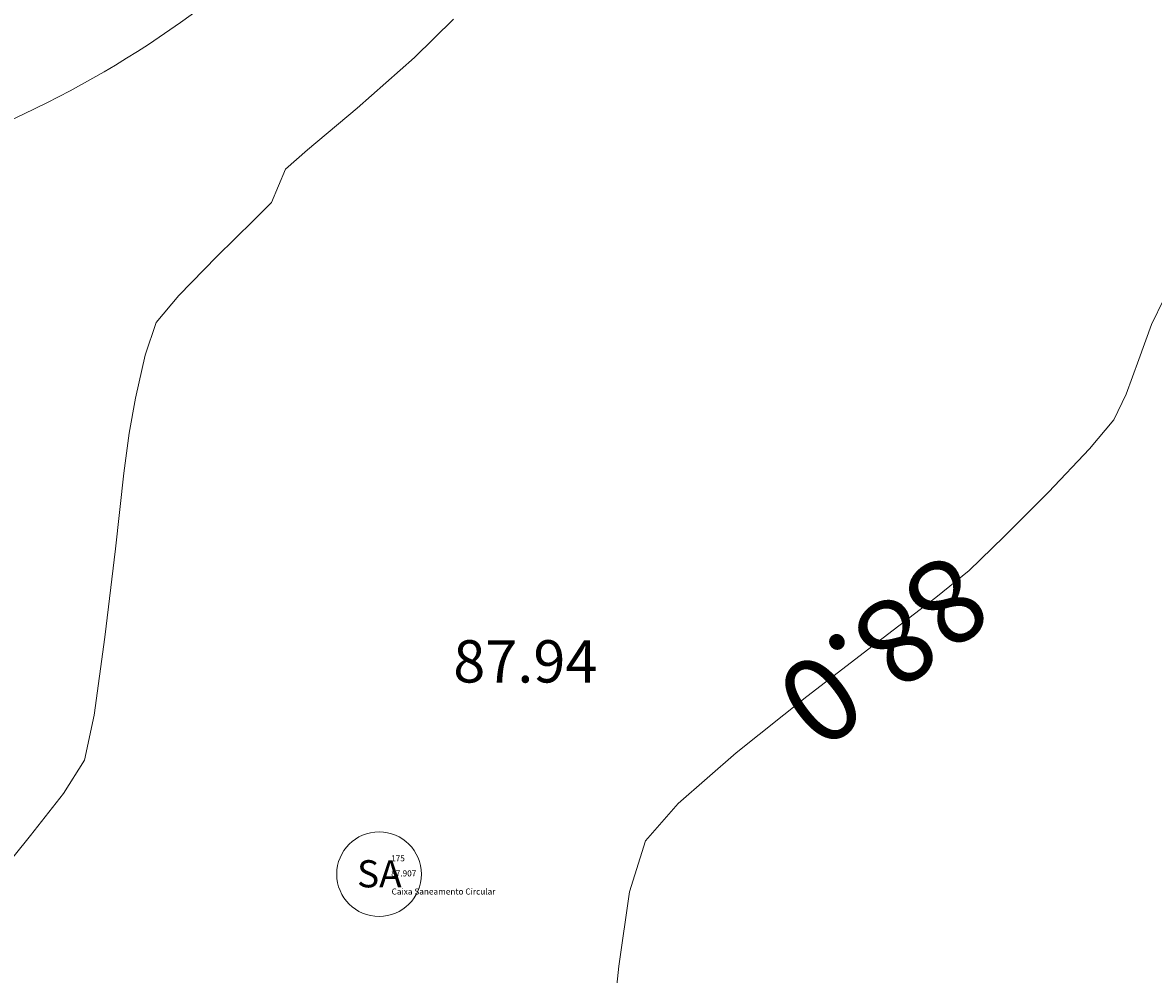
# Model space of a CAD drawing. Units: metres. Extents: x 815 to 1235, y -185 to 112.
# Drawn here: x 906 to 915, y -28 to -20 of the extents above; entities that cross this region are included whole.
import ezdxf

# ---------------------------------------------------------------- set-up
doc = ezdxf.new("R2010")
doc.units = ezdxf.units.M
for name, color, linetype, lineweight in [('Cotas', 7, 'CONTINUOUS', 0), ('Guia_Passeio', 6, 'CONTINUOUS', 13), ('Pontos', 7, 'CONTINUOUS', 13), ('Saneamento', 7, 'CONTINUOUS', 5), ('TOPO-CN_MESTRAS', 22, 'CONTINUOUS', 20), ('TOPO-CN_NORMAIS', 41, 'CONTINUOUS', 15)]:
    doc.layers.add(name, color=color, linetype=linetype, lineweight=lineweight)
doc.layers.add('TOPO-ETIQUETAS', color=3, linetype='CONTINUOUS')

# ---------------------------------------------------------------- blocks, each defined once
blk = doc.blocks.new('CX_SANEAMENTO_CIRC')
at = {"layer": 'Saneamento'}
blk.add_circle((0, 0), 0.35, dxfattribs=at)
at = {"layer": 'Saneamento', "insert": (0.0028, 0.0032), "char_height": 0.225, "width": 0.68085, "attachment_point": 5}
blk.add_mtext('{\\fArial|b0|i0|c0|p34;SA}', dxfattribs=at)
blk = doc.blocks.new('*U81', base_point=(-48990.8344, 196870.7197, 87.907))
at = {"layer": 'Saneamento', "linetype": 'ByBlock'}
blk.add_blockref('CX_SANEAMENTO_CIRC', (-48990.8344, 196870.7197, 87.907), dxfattribs=at)
at = {"layer": 'Pontos', "color": 2, "insert": (-48990.7344, 196870.8447), "char_height": 0.05, "attachment_point": 4}
blk.add_mtext('175', dxfattribs=at)
at = {"layer": 'Pontos', "color": 1, "insert": (-48990.7344, 196870.7197), "char_height": 0.05, "attachment_point": 4}
blk.add_mtext('87.907', dxfattribs=at)
at = {"layer": 'Pontos', "color": 3, "insert": (-48990.7306, 196870.5697), "char_height": 0.05, "attachment_point": 4}
blk.add_mtext('Caixa Saneamento Circular', dxfattribs=at)
blk = doc.blocks.new('*U109', base_point=(-48990.8344, 196870.7197, 87.907))
at = {"layer": 'Saneamento', "linetype": 'ByBlock'}
blk.add_blockref('CX_SANEAMENTO_CIRC', (-48990.8344, 196870.7197, 87.907), dxfattribs=at)
at = {"layer": 'Pontos', "color": 2, "insert": (-48990.7344, 196870.8447), "char_height": 0.05, "attachment_point": 4}
blk.add_mtext('175', dxfattribs=at)
at = {"layer": 'Pontos', "color": 1, "insert": (-48990.7344, 196870.7197), "char_height": 0.05, "attachment_point": 4}
blk.add_mtext('87.907', dxfattribs=at)
at = {"layer": 'Pontos', "color": 3, "insert": (-48990.7306, 196870.5697), "char_height": 0.05, "attachment_point": 4}
blk.add_mtext('Caixa Saneamento Circular', dxfattribs=at)

msp = doc.modelspace()

# ---------------------------------------------------------------- linework, layer by layer
at = {"layer": 'Guia_Passeio', "color": 253}
msp.add_arc((902.279, -13.1083), 8.4997, 249.02196, 341.40244, dxfattribs=at)
at = {"layer": 'TOPO-CN_MESTRAS', "color": 253, "linetype": 'Continuous', "lineweight": 20, "elevation": 88}
msp.add_lwpolyline([(910.7582, -28.5016), (910.8247, -27.8465), (910.9137, -27.2329), (911.0457, -26.8099), (911.3175, -26.5013), (911.7969, -26.082), (912.3806, -25.6156), (912.9654, -25.1662), (913.448, -24.7975), (913.7251, -24.5733), (914.0121, -24.2961), (914.38, -23.9261), (914.7196, -23.5681), (914.9216, -23.3268), (915.0219, -23.115), (915.1269, -22.8268), (915.2325, -22.5392), (915.3344, -22.329)], dxfattribs=at)
at = {"layer": 'TOPO-CN_NORMAIS', "color": 253, "linetype": 'Continuous', "lineweight": 15, "elevation": 87.8}
msp.add_lwpolyline([(909.4568, -20.0124), (909.1358, -20.3271), (908.6606, -20.7473), (908.2515, -21.0929), (908.0669, -21.2521), (908.0098, -21.3892), (907.9532, -21.5269), (907.8045, -21.6778), (907.5008, -21.9757), (907.1848, -22.2978), (906.999, -22.521), (906.9061, -22.7913), (906.8281, -23.1469), (906.7741, -23.4359), (906.7319, -23.7688), (906.6608, -24.3949), (906.574, -25.1253), (906.4845, -25.7707), (906.4055, -26.142), (906.2321, -26.4203), (905.959, -26.7663), (905.6969, -27.088)], dxfattribs=at)

# ---------------------------------------------------------------- block references
at = {"layer": 'Saneamento', "color": 253}
for name, p in [('*U109', (908.842, -27.0867, 87.907)), ('*U81', (908.8421, -27.0867, 87.907))]:
    msp.add_blockref(name, p, dxfattribs=at)

# ---------------------------------------------------------------- texts
at = {"layer": 'Cotas', "color": 253, "insert": (910.0523, -25.371), "char_height": 0.35, "attachment_point": 5}
msp.add_mtext('87.94', dxfattribs=at)
at = {"layer": 'TOPO-ETIQUETAS', "color": 253, "linetype": 'Continuous', "lineweight": -3, "insert": (912.9654, -25.1662), "char_height": 0.7, "attachment_point": 5, "rotation": 217.54487}
msp.add_mtext('88.0', dxfattribs=at)

doc.saveas('drawing.dxf')
